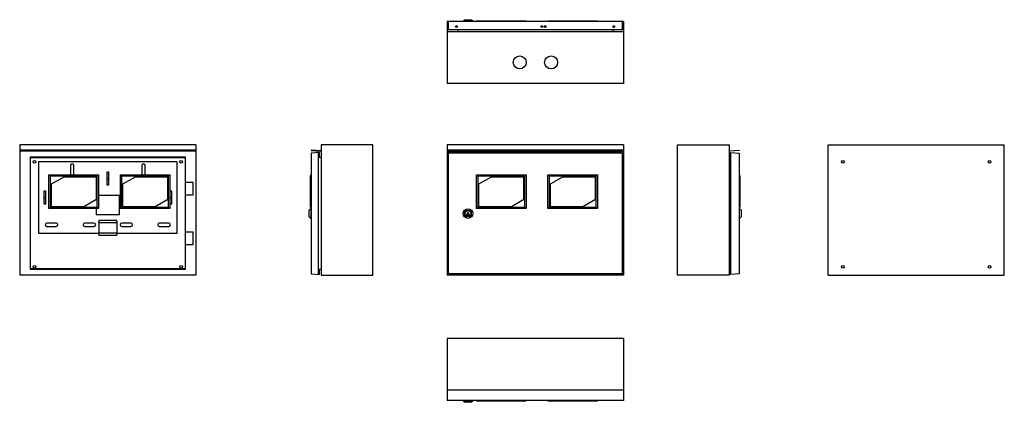
# Model space of a CAD drawing. Units: millimetres. Extents: x -991 to 1355, y 167 to 1078.
import ezdxf

# ---------------------------------------------------------------- set-up
doc = ezdxf.new("R2010")
doc.units = ezdxf.units.MM
doc.linetypes.add('SLD-Сплошная', pattern=[0])

msp = doc.modelspace()

# ---------------------------------------------------------------- linework, layer by layer
at = {"color": 7, "linetype": 'SLD-Сплошная', "lineweight": 25}
for p, q in [((29.6, 1073.2), (27.8, 1073.2)), ((27.8, 1073.2), (27.8, 1049.2)), ((444.6, 1073.3), (29.6, 1073.3)), ((29.6, 1073.3), (29.6, 1053.3)), ((69.1, 1077.8), (65.6, 1074.3)), ((65.6, 1074.3), (65.6, 1073.3)), ((88.6, 1074.3), (65.6, 1074.3)), ((69.1, 1077.8), (85.1, 1077.8)), ((88.6, 1074.3), (85.1, 1077.8)), ((88.6, 1073.3), (88.6, 1074.3)), ((97.6, 1074.3), (100.6, 1075.3)), ((215.6, 1074.3), (97.6, 1074.3)), ((97.6, 1074.3), (97.6, 1073.3)), ((100.6, 1075.3), (212.6, 1075.3)), ((212.6, 1075.3), (215.6, 1074.3)), ((215.6, 1074.3), (215.6, 1073.3)), ((267.6, 1074.3), (270.6, 1075.3)), ((385.6, 1074.3), (267.6, 1074.3)), ((267.6, 1074.3), (267.6, 1073.3)), ((270.6, 1075.3), (382.6, 1075.3)), ((382.6, 1075.3), (385.6, 1074.3)), ((385.6, 1074.3), (385.6, 1073.3)), ((422.8, 1060.3), (426.3, 1062.2)), ((422.8, 1062), (422.8, 1060.4)), ((426.5, 1060.6), (424.2, 1059.3)), ((444.6, 1073.3), (444.6, 1053.3)), ((447.8, 1073.2), (444.6, 1073.2)), ((447.8, 1073.2), (447.8, 1049.2)), ((447.8, 1049.2), (27.8, 1049.2)), ((27.8, 1049.2), (27.8, 926.2)), ((444.6, 1053.3), (29.6, 1053.3)), ((52.8, 1053.3), (52.8, 1049.2)), ((422.8, 1053.3), (422.8, 1049.2)), ((447.8, 1049.2), (447.8, 926.2)), ((447.8, 926.2), (27.8, 926.2)), ((-570.9, 779.4), (-990.9, 779.4)), ((-990.9, 779.4), (-990.9, 767.1)), ((-570.9, 779.4), (-570.9, 767.1)), ((-272.4, 779.4), (-272.4, 765.4)), ((-149.4, 779.4), (-272.4, 779.4)), ((-149.4, 469.4), (-149.4, 779.4)), ((447.8, 779.4), (27.8, 779.4)), ((27.8, 779.4), (27.8, 767.1)), ((447.8, 779.4), (447.8, 767.1)), ((576.2, 469.4), (576.2, 779.4)), ((576.2, 779.4), (699.2, 779.4)), ((699.2, 779.4), (699.2, 765.4)), ((935, 469.4), (935, 779.4)), ((935, 779.4), (1355, 779.4)), ((1355, 469.4), (1355, 779.4)), ((-570.9, 767.1), (-990.9, 767.1)), ((-990.9, 767.1), (-990.9, 766.1)), ((-570.9, 766.1), (-990.9, 766.1)), ((-990.9, 766.1), (-990.9, 764.4)), ((-570.9, 764.4), (-990.9, 764.4)), ((-990.9, 764.4), (-990.9, 469.4)), ((-570.9, 767.1), (-570.9, 766.1)), ((-570.9, 766.1), (-570.9, 764.4)), ((-570.9, 764.4), (-570.9, 469.4)), ((-296.3, 767.1), (-296.4, 766.1)), ((-296.4, 766.1), (-272.4, 764.4)), ((-276.4, 761.1), (-296.4, 759.6)), ((-296.4, 759.6), (-296.4, 472.6)), ((-272.4, 765.4), (-296.3, 767.1)), ((-276.4, 760.1), (-279.4, 759.9)), ((-279.4, 759.9), (-279.4, 472.3)), ((-276.4, 760.1), (-276.4, 761.1)), ((-276.4, 750.4), (-276.4, 760.1)), ((-272.4, 764.4), (-272.4, 469.4)), ((447.8, 767.1), (27.8, 767.1)), ((27.8, 767.1), (27.8, 766.1)), ((447.8, 766.1), (27.8, 766.1)), ((27.8, 766.1), (27.8, 764.4)), ((447.8, 764.4), (27.8, 764.4)), ((27.8, 764.4), (27.8, 469.4)), ((444.6, 761.1), (29.6, 761.1)), ((29.6, 761.1), (29.6, 759.6)), ((444.6, 759.6), (29.6, 759.6)), ((29.6, 759.6), (29.6, 472.6)), ((444.6, 761.1), (444.6, 759.6)), ((444.6, 759.6), (444.6, 472.6)), ((447.8, 767.1), (447.8, 766.1)), ((447.8, 766.1), (447.8, 764.4)), ((447.8, 764.4), (447.8, 469.4)), ((699.2, 765.4), (723.1, 767.1)), ((723.2, 766.1), (699.2, 764.4)), ((699.2, 764.4), (699.2, 469.4)), ((703.2, 471.1), (703.2, 761.1)), ((703.2, 761.1), (723.2, 759.6)), ((723.1, 767.1), (723.2, 766.1)), ((723.2, 759.6), (723.2, 472.6)), ((-595.9, 750.4), (-965.9, 750.4)), ((-965.9, 750.4), (-965.9, 483.7)), ((-964.9, 749.4), (-596.9, 749.4)), ((-964.9, 484.7), (-964.9, 749.4)), ((-615.9, 739.4), (-945.9, 739.4)), ((-945.9, 739.4), (-945.9, 569.4)), ((-869.9, 730.4), (-869.9, 708.4)), ((-861.9, 708.4), (-861.9, 730.4)), ((-699.9, 730.4), (-699.9, 708.4)), ((-691.9, 708.4), (-691.9, 730.4)), ((-615.9, 569.4), (-615.9, 739.4)), ((-596.9, 749.4), (-596.9, 484.7)), ((-595.9, 483.7), (-595.9, 750.4)), ((-279.4, 750.4), (-272.4, 750.4)), ((703.2, 750.4), (699.2, 750.4)), ((-921.1, 628.1), (-921.1, 708.1)), ((-921.1, 708.1), (-918.1, 705.1)), ((-921.1, 708.1), (-803.1, 708.1)), ((-918.1, 705.1), (-918.1, 631.1)), ((-806.1, 705.1), (-918.1, 705.1)), ((-869.9, 708.4), (-869.9, 708.1)), ((-861.9, 708.1), (-861.9, 708.4)), ((-806.1, 705.1), (-803.1, 708.1)), ((-806.1, 631.1), (-806.1, 705.1)), ((-803.1, 708.1), (-803.1, 628.1)), ((-778.4, 714.4), (-783.4, 714.4)), ((-783.4, 714.4), (-783.4, 684.4)), ((-778.4, 684.4), (-778.4, 714.4)), ((-751.1, 628.1), (-751.1, 708.1)), ((-751.1, 708.1), (-748.1, 705.1)), ((-751.1, 708.1), (-633.1, 708.1)), ((-748.1, 705.1), (-748.1, 631.1)), ((-636.1, 705.1), (-748.1, 705.1)), ((-699.9, 708.4), (-699.9, 708.1)), ((-691.9, 708.1), (-691.9, 708.4)), ((-636.1, 705.1), (-633.1, 708.1)), ((-636.1, 631.1), (-636.1, 705.1)), ((-633.1, 708.1), (-633.1, 628.1)), ((-298.4, 705.1), (-297.4, 708.1)), ((-298.4, 631.1), (-298.4, 705.1)), ((-297.4, 708.1), (-297.4, 628.1)), ((-297.4, 708.1), (-296.4, 708.1)), ((97.6, 708.1), (100.6, 705.1)), ((97.6, 708.1), (215.6, 708.1)), ((97.6, 628.1), (97.6, 708.1)), ((212.6, 705.1), (100.6, 705.1)), ((100.6, 705.1), (100.6, 631.1)), ((212.6, 705.1), (215.6, 708.1)), ((212.6, 631.1), (212.6, 705.1)), ((215.6, 708.1), (215.6, 628.1)), ((267.6, 628.1), (267.6, 708.1)), ((267.6, 708.1), (270.6, 705.1)), ((267.6, 708.1), (385.6, 708.1)), ((270.6, 705.1), (270.6, 631.1)), ((382.6, 705.1), (270.6, 705.1)), ((382.6, 705.1), (385.6, 708.1)), ((382.6, 631.1), (382.6, 705.1)), ((385.6, 708.1), (385.6, 628.1)), ((724.2, 708.1), (723.2, 708.1)), ((724.2, 628.1), (724.2, 708.1)), ((724.2, 708.1), (725.2, 705.1)), ((725.2, 705.1), (725.2, 631.1)), ((-886.1, 703.1), (-916.1, 685.8)), ((-916.1, 685.8), (-916.1, 633.1)), ((-808.1, 703.1), (-886.1, 703.1)), ((-808.1, 650.4), (-808.1, 703.1)), ((-783.4, 684.4), (-778.4, 684.4)), ((-716.1, 703.1), (-746.1, 685.8)), ((-746.1, 685.8), (-746.1, 633.1)), ((-638.1, 703.1), (-716.1, 703.1)), ((-638.1, 650.4), (-638.1, 703.1)), ((-595.9, 690.7), (-582.7, 690.7)), ((-582.7, 690.7), (-577.3, 690.7)), ((-577.3, 660.7), (-577.3, 690.7)), ((132.6, 703.1), (102.6, 685.8)), ((102.6, 685.8), (102.6, 633.1)), ((210.6, 703.1), (132.6, 703.1)), ((210.6, 650.4), (210.6, 703.1)), ((302.6, 703.1), (272.6, 685.8)), ((272.6, 685.8), (272.6, 633.1)), ((380.6, 703.1), (302.6, 703.1)), ((380.6, 650.4), (380.6, 703.1)), ((-933.4, 669.4), (-933.4, 639.4)), ((-928.4, 669.4), (-933.4, 669.4)), ((-928.4, 639.4), (-928.4, 669.4)), ((-752.9, 659.4), (-803.1, 659.4)), ((-752.9, 613.4), (-752.9, 659.4)), ((-628.4, 669.4), (-633.1, 669.4)), ((-628.4, 639.4), (-628.4, 669.4)), ((-595.9, 660.7), (-582.7, 660.7)), ((-582.7, 660.7), (-577.3, 660.7)), ((-933.4, 639.4), (-928.4, 639.4)), ((-838.1, 633.1), (-808.1, 650.4)), ((-668.1, 633.1), (-638.1, 650.4)), ((-633.1, 639.4), (-628.4, 639.4)), ((180.6, 633.1), (210.6, 650.4)), ((350.6, 633.1), (380.6, 650.4)), ((-921.1, 628.1), (-918.1, 631.1)), ((-803.1, 628.1), (-921.1, 628.1)), ((-918.1, 631.1), (-806.1, 631.1)), ((-916.1, 633.1), (-838.1, 633.1)), ((-808.9, 628.1), (-808.9, 613.4)), ((-808.9, 613.4), (-752.9, 613.4)), ((-806.1, 631.1), (-803.1, 628.1)), ((-751.1, 628.1), (-748.1, 631.1)), ((-633.1, 628.1), (-751.1, 628.1)), ((-748.1, 631.1), (-636.1, 631.1)), ((-746.1, 633.1), (-668.1, 633.1)), ((-636.1, 631.1), (-633.1, 628.1)), ((-297.4, 627.6), (-300.9, 624.1)), ((-300.9, 616.1), (-300.9, 624.1)), ((-300.9, 608.1), (-300.9, 616.1)), ((-298.4, 631.1), (-297.4, 628.1)), ((-297.4, 628.1), (-296.4, 628.1)), ((-296.4, 627.6), (-297.4, 627.6)), ((-297.4, 627.6), (-297.4, 616.1)), ((-297.4, 616.1), (-297.4, 604.6)), ((77.1, 619.1), (73.6, 613.1)), ((73.6, 613.1), (80.6, 613.1)), ((80.6, 613.1), (77.1, 619.1)), ((97.6, 628.1), (100.6, 631.1)), ((215.6, 628.1), (97.6, 628.1)), ((100.6, 631.1), (212.6, 631.1)), ((102.6, 633.1), (180.6, 633.1)), ((212.6, 631.1), (215.6, 628.1)), ((267.6, 628.1), (270.6, 631.1)), ((385.6, 628.1), (267.6, 628.1)), ((270.6, 631.1), (382.6, 631.1)), ((272.6, 633.1), (350.6, 633.1)), ((382.6, 631.1), (385.6, 628.1)), ((724.2, 628.1), (723.2, 628.1)), ((724.2, 627.6), (723.2, 627.6)), ((724.2, 628.1), (725.2, 631.1)), ((727.7, 624.1), (724.2, 627.6)), ((724.2, 604.6), (724.2, 627.6)), ((727.7, 624.1), (727.7, 608.1)), ((-903.9, 593.4), (-925.9, 593.4)), ((-813.9, 593.4), (-835.9, 593.4)), ((-802.7, 599.5), (-802.7, 597.4)), ((-759.2, 599.5), (-802.7, 599.5)), ((-802.7, 593.6), (-802.7, 597.4)), ((-759.2, 593.6), (-802.7, 593.6)), ((-802.7, 593.6), (-802.7, 592.6)), ((-802.7, 592.6), (-802.7, 571.2)), ((-759.2, 597.4), (-759.2, 599.5)), ((-759.2, 597.4), (-759.2, 593.6)), ((-759.2, 593.6), (-759.2, 592.6)), ((-759.2, 592.6), (-759.2, 571.2)), ((-725.9, 593.4), (-747.9, 593.4)), ((-635.9, 593.4), (-657.9, 593.4)), ((-300.9, 608.1), (-297.4, 604.6)), ((-297.4, 604.6), (-296.4, 604.6)), ((723.2, 604.6), (724.2, 604.6)), ((724.2, 604.6), (727.7, 608.1)), ((-945.9, 569.4), (-802.7, 569.4)), ((-925.9, 585.4), (-903.9, 585.4)), ((-835.9, 585.4), (-813.9, 585.4)), ((-802.7, 571.2), (-802.7, 570.2)), ((-802.7, 570.2), (-759.2, 570.2)), ((-802.7, 566.4), (-802.7, 570.2)), ((-802.7, 566.4), (-802.7, 564.2)), ((-802.7, 564.2), (-759.2, 564.2)), ((-759.2, 571.2), (-759.2, 570.2)), ((-759.2, 570.2), (-759.2, 566.4)), ((-759.2, 569.4), (-615.9, 569.4)), ((-759.2, 564.2), (-759.2, 566.4)), ((-747.9, 585.4), (-725.9, 585.4)), ((-657.9, 585.4), (-635.9, 585.4)), ((-595.9, 572.7), (-582.7, 572.7)), ((-582.7, 572.7), (-577.3, 572.7)), ((-577.3, 542.7), (-577.3, 572.7)), ((-595.9, 542.7), (-582.7, 542.7)), ((-582.7, 542.7), (-577.3, 542.7)), ((-570.9, 469.4), (-990.9, 469.4)), ((-965.9, 483.7), (-595.9, 483.7)), ((-596.9, 484.7), (-964.9, 484.7)), ((-296.4, 472.6), (-276.4, 471.1)), ((-279.4, 483.7), (-272.4, 483.7)), ((-279.4, 472.3), (-276.4, 472.1)), ((-276.4, 472.1), (-276.4, 483.7)), ((-276.4, 471.1), (-276.4, 472.1)), ((-272.4, 469.4), (-149.4, 469.4)), ((447.8, 469.4), (27.8, 469.4)), ((444.6, 472.6), (29.6, 472.6)), ((29.6, 472.6), (29.6, 471.1)), ((444.6, 471.1), (29.6, 471.1)), ((444.6, 472.6), (444.6, 471.1)), ((699.2, 469.4), (576.2, 469.4)), ((703.2, 483.7), (699.2, 483.7)), ((723.2, 472.6), (703.2, 471.1)), ((935, 469.4), (1355, 469.4)), ((447.8, 318.1), (27.8, 318.1)), ((27.8, 318.1), (27.8, 195.1)), ((447.8, 318.1), (447.8, 195.1)), ((447.8, 195.1), (27.8, 195.1)), ((27.8, 195.1), (27.8, 171.1)), ((447.8, 195.1), (447.8, 171.1)), ((447.8, 171.1), (27.8, 171.1)), ((447.8, 171.1), (27.8, 171.1)), ((27.8, 171.1), (27.8, 171.1)), ((29.6, 171.1), (29.6, 171)), ((444.6, 171), (29.6, 171)), ((65.6, 171), (65.6, 170)), ((65.6, 170), (69.1, 166.5)), ((65.6, 170), (88.6, 170)), ((85.1, 166.5), (69.1, 166.5)), ((85.1, 166.5), (88.6, 170)), ((88.6, 170), (88.6, 171)), ((97.6, 170), (97.6, 171)), ((97.6, 170), (215.6, 170)), ((97.6, 170), (100.6, 169)), ((212.6, 169), (100.6, 169)), ((212.6, 169), (215.6, 170)), ((215.6, 170), (215.6, 171)), ((267.6, 170), (267.6, 171)), ((267.6, 170), (270.6, 169)), ((267.6, 170), (385.6, 170)), ((382.6, 169), (270.6, 169)), ((382.6, 169), (385.6, 170)), ((385.6, 170), (385.6, 171)), ((444.6, 171.1), (444.6, 171)), ((447.8, 171.1), (447.8, 171.1))]:
    msp.add_line(p, q, dxfattribs=at)
at = {"color": 7, "linetype": 'SLD-Сплошная', "lineweight": 25, "flags": 128}
for points in [[(49.6, 471.5), (50.4, 471.5), (51, 471.6), (51.4, 471.6), (51.6, 471.7), (51.4, 471.7), (51, 471.8), (50.4, 471.8), (49.6, 471.8), (48.8, 471.8), (48.2, 471.8), (47.8, 471.7), (47.6, 471.7), (47.8, 471.6), (48.2, 471.6), (48.8, 471.5), (49.6, 471.5)], [(253.1, 471.5), (253.9, 471.5), (254.5, 471.6), (254.9, 471.6), (255.1, 471.7), (254.9, 471.7), (254.5, 471.8), (253.9, 471.8), (253.1, 471.8), (252.3, 471.8), (251.7, 471.8), (251.3, 471.7), (251.1, 471.7), (251.3, 471.6), (251.7, 471.6), (252.3, 471.5), (253.1, 471.5)], [(261.1, 471.5), (261.9, 471.5), (262.5, 471.6), (262.9, 471.6), (263.1, 471.7), (262.9, 471.7), (262.5, 471.8), (261.9, 471.8), (261.1, 471.8), (260.3, 471.8), (259.7, 471.8), (259.3, 471.7), (259.1, 471.7), (259.3, 471.6), (259.7, 471.6), (260.3, 471.5), (261.1, 471.5)], [(424.6, 471.5), (425.4, 471.5), (426, 471.6), (426.4, 471.6), (426.6, 471.7), (426.4, 471.7), (426, 471.8), (425.4, 471.8), (424.6, 471.8), (423.8, 471.8), (423.2, 471.8), (422.8, 471.7), (422.6, 471.7), (422.8, 471.6), (423.2, 471.6), (423.8, 471.5), (424.6, 471.5)]]:
    msp.add_lwpolyline(points, dxfattribs=at)
at = {"color": 7, "linetype": 'SLD-Сплошная', "lineweight": 25}
for centre, radius in [((49.6, 1061.2), 2), ((253.1, 1061.2), 2), ((261.1, 1061.2), 2), ((424.6, 1061.2), 2), ((200.3, 976.2), 15.5), ((275.3, 976.2), 15.5), ((-955.9, 739.4), 3.25), ((-605.9, 739.4), 3.25), ((970, 739.4), 3.25), ((1320, 739.4), 3.25), ((-780.9, 698.9), 1.7), ((-930.9, 653.9), 1.7), ((-630.9, 653.9), 1.7), ((77.1, 616.1), 11.5), ((77.1, 616.1), 8), ((77.1, 616.1), 7), ((-955.9, 489.4), 3.25), ((-605.9, 489.4), 3.25), ((970, 489.4), 3.25), ((1320, 489.4), 3.25)]:
    msp.add_circle(centre, radius, dxfattribs=at)
for centre, radius, start, end in [((49.6, 1061.2), 2, 89.9198, 179.9194), ((49.6, 1061.2), 2, 0.0806, 90.0802), ((253.1, 1061.2), 2, 89.9197, 179.9197), ((253.1, 1061.2), 2, 0.0803, 90.0803), ((261.1, 1061.2), 2, 89.9197, 179.9197), ((261.1, 1061.2), 2, 0.0803, 90.0803), ((424.6, 1061.2), 2, 89.9198, 179.9194), ((424.6, 1061.2), 2, 0.0806, 90.0802), ((-865.9, 730.4), 4, 0, 180), ((-695.9, 730.4), 4, 0, 180), ((-925.9, 589.4), 4, 90, 270), ((-903.9, 589.4), 4, 270, 90), ((-835.9, 589.4), 4, 90, 270), ((-813.9, 589.4), 4, 270, 90), ((-747.9, 589.4), 4, 90, 270), ((-725.9, 589.4), 4, 270, 90), ((-657.9, 589.4), 4, 90, 270), ((-635.9, 589.4), 4, 270, 90)]:
    msp.add_arc(centre, radius, start, end, dxfattribs=at)

doc.saveas('drawing.dxf')
